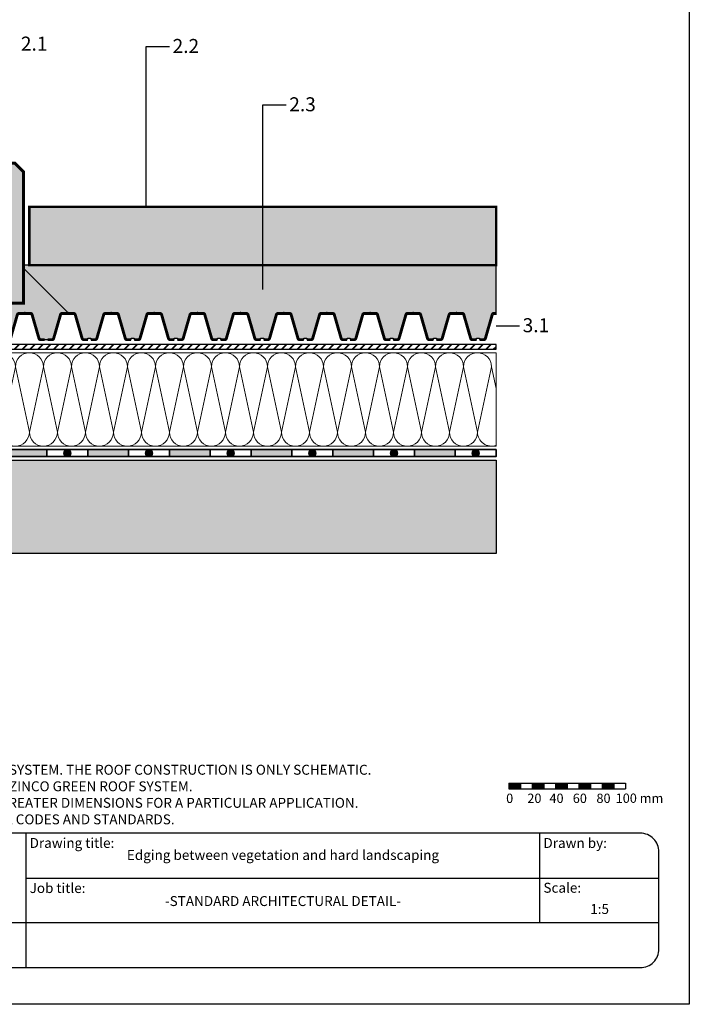
# Model space of a CAD drawing. Units: inches. Extents: x 20 to 119, y 20 to 163.
# Drawn here: x 62 to 119, y 20 to 104 of the extents above; entities that cross this region are included whole.
import ezdxf

# ---------------------------------------------------------------- set-up
doc = ezdxf.new("R2010")
doc.units = ezdxf.units.IN
doc.header["$MEASUREMENT"] = 0
for name, color, linetype, lineweight in [('Z_Abdichtung', 7, 'Continuous', 35), ('Z_Beschriftung', 7, 'Continuous', 30), ('Z_Dämmung', 7, 'Continuous', 20), ('Z_FD', 7, 'Continuous', 0), ('Z_SF', 250, 'Continuous', 40), ('Z_Splitt', 7, 'Continuous', 15)]:
    doc.layers.add(name, color=color, linetype=linetype, lineweight=lineweight)
for name, color, linetype in [('Z_Betonplatte', 7, 'Continuous'), ('Z_Bordstein', 7, 'Continuous'), ('Z_Plankopf', 7, 'Continuous'), ('Z_Tragschale', 253, 'Continuous')]:
    doc.layers.add(name, color=color, linetype=linetype)
doc.layers.add('Z_Layout', color=7, linetype='Continuous', plot=False)
doc.layers.add('Z_Schraffurrahmen', color=9, linetype='Continuous', plot=False)
doc.styles.get("Standard").update_dxf_attribs({"font": 'arial.ttf'})
doc.styles.add('WMF-Arial0', font='arial.ttf')

# ---------------------------------------------------------------- blocks, each defined once
blk = doc.blocks.new('Z_Maßstab')
at = {"layer": 'Z_Beschriftung'}
for points in [[(-11.9, 10.011), (-12.9, 10.011), (-12.9, 10.511), (-11.9, 10.511)], [(-9.9, 10.011), (-10.9, 10.011), (-10.9, 10.511), (-9.9, 10.511)], [(-7.9, 10.011), (-8.9, 10.011), (-8.9, 10.511), (-7.9, 10.511)], [(-5.9, 10.011), (-6.9, 10.011), (-6.9, 10.511), (-5.9, 10.511)], [(-3.9, 10.011), (-4.9, 10.011), (-4.9, 10.511), (-3.9, 10.511)]]:
    blk.add_hatch(color=256, dxfattribs=at).paths.add_polyline_path(points)
for p, q in [((-12.9, 10.511), (-12.9, 10.011)), ((-12.9, 10.511), (-2.9, 10.511)), ((-11.9, 10.511), (-11.9, 10.011)), ((-10.9, 10.511), (-10.9, 10.011)), ((-9.9, 10.511), (-9.9, 10.011)), ((-8.9, 10.511), (-8.9, 10.011)), ((-8.9, 10.511), (-8.9, 10.011)), ((-7.9, 10.511), (-7.9, 10.011)), ((-7.9, 10.511), (-7.9, 10.011)), ((-6.9, 10.511), (-6.9, 10.011)), ((-6.9, 10.511), (-6.9, 10.011)), ((-5.9, 10.511), (-5.9, 10.011)), ((-5.9, 10.511), (-5.9, 10.011)), ((-4.9, 10.511), (-4.9, 10.011)), ((-4.9, 10.511), (-4.9, 10.011)), ((-3.9, 10.511), (-3.9, 10.011)), ((-3.9, 10.511), (-3.9, 10.011)), ((-2.9, 10.511), (-2.9, 10.011)), ((-2.9, 10.511), (-2.9, 10.011)), ((-12.9, 10.011), (-2.9, 10.011))]:
    blk.add_line(p, q, dxfattribs=at)
at = {"layer": 'Z_Beschriftung', "char_height": 0.8, "attachment_point": 1}
for s, insert, width in [('{\\fArial|b1|i0|c0|p34;0}', (-13.118, 9.612), 8.2228), ('{\\fArial|b1|i0|c0|p34;20}', (-11.303, 9.613), 8.2228), ('{\\fArial|b1|i0|c0|p34;40}', (-9.408, 9.613), 8.2228), ('{\\fArial|b1|i0|c0|p34;60}', (-7.409, 9.613), 8.2228), ('{\\fArial|b1|i0|c0|p34;80}', (-5.38, 9.613), 8.2228), ('{\\fArial|b1|i0|c0|p34;100 mm}', (-3.733, 9.621), 6.24221)]:
    blk.add_mtext(s, dxfattribs=dict(at, insert=insert, width=width))
blk = doc.blocks.new('Z_Abdichtung')
at = {"layer": 'Z_Abdichtung'}
for points in [[(0, 0.6), (0, 0), (3.5, 0), (3.5, 0.6)], [(5.26, 0.6), (5.24, 0.6, 0.404088), (4.95, 0.3, 0.404088), (5.24, 0), (5.26, 0, 0.404088), (5.55, 0.3, 0.404088)]]:
    blk.add_hatch(color=256, dxfattribs=at).paths.add_polyline_path(points)
blk.add_lwpolyline([(0, 0), (3.5, 0), (7, 0), (7, 0.6), (3.5, 0.6), (0, 0.6)], close=True, dxfattribs=at)
blk.add_lwpolyline([(3.5, 0.6), (3.5, 0)], dxfattribs=at)
blk.add_circle((5.25, 0.3), 0.3, dxfattribs=at)
blk = doc.blocks.new('Z_WD_8cm')
at = {"layer": 'Z_Dämmung'}
for points in [[(2.4, 8), (0, 8)], [(2.4, 0), (0, 0)]]:
    blk.add_lwpolyline(points, dxfattribs=at)
for points in [[(1.2, 1.2), (0, 6.8, -1), (2.4, 6.8)], [(2.4, 6.8), (1.2, 1.2, 1), (3.6, 1.2)]]:
    blk.add_lwpolyline(points, format="xyb", close=True, dxfattribs=at)
blk = doc.blocks.new('Z_Betonplatte 5 cm')
at = {"layer": 'Z_Betonplatte'}
blk.add_hatch(color=252, dxfattribs=at).paths.add_polyline_path([(0, 5), (40, 5), (40, 0), (0, 0)])
at = {"layer": 'Z_Betonplatte', "const_width": 0.21}
blk.add_lwpolyline([(0, 5), (40, 5), (40, 0), (0, 0)], close=True, dxfattribs=at)
blk = doc.blocks.new('Z_Bordstein_12_5')
at = {"layer": 'Z_Bordstein'}
blk.add_hatch(color=252, dxfattribs=at).paths.add_polyline_path([(0, 11.251), (0.749, 12), (4.251, 12), (5, 11.251), (5, 0), (0, 0)])
at = {"layer": 'Z_Bordstein', "const_width": 0.25}
blk.add_lwpolyline([(0, 11.251), (0.749, 12), (4.251, 12), (5, 11.251), (5, 0), (0, 0), (0, 11.251)], close=True, dxfattribs=at)
blk = doc.blocks.new('Z_FD 25')
at = {"layer": 'Z_FD', "const_width": 0.25}
for points in [[(1.72, 2.375), (1.363, 2.375, 0.334045), (1.219, 2.267), (0.631, 0.233, -0.334045), (0.487, 0.125), (0, 0.125)], [(1.98, 2.375), (2.337, 2.375, -0.334045), (2.481, 2.267), (3.069, 0.233, 0.334045), (3.213, 0.125), (3.7, 0.125)]]:
    blk.add_lwpolyline(points, format="xyb", dxfattribs=at)
at = {"layer": 'Z_FD'}
for points in [[(0, 0.25), (0, 0)], [(3.7, 0.25), (3.7, 0.125)], [(3.7, 0.25), (3.7, 0)]]:
    blk.add_lwpolyline(points, dxfattribs=at)

msp = doc.modelspace()

# ---------------------------------------------------------------- hatches: boundary and pattern name
at = {"layer": 'Z_Bordstein'}
h = msp.add_hatch(color=253, dxfattribs=at)
edge = h.paths.add_edge_path()
edge.add_line((66.222, 79.218), (62.348, 83.092))
edge.add_line((62.348, 83.092), (62.348, 80.092))
edge.add_line((62.348, 80.092), (57.348, 80.092))
edge.add_line((57.348, 80.092), (57.348, 83.092))
edge.add_line((57.348, 83.092), (52.29, 78.034))
edge.add_line((52.29, 78.034), (52.566, 77.076))
edge.add_arc((52.71, 77.118), 0.15, 196.11342, 270)
edge.add_line((52.71, 76.968), (53.685, 76.968))
edge.add_arc((53.685, 77.118), 0.15, 270, 343.88658)
edge.add_line((53.829, 77.076), (54.416, 79.109))
edge.add_arc((54.56, 79.068), 0.15, 90, 163.88658, ccw=False)
edge.add_line((54.56, 79.218), (55.535, 79.218))
edge.add_arc((55.535, 79.068), 0.15, 16.11342, 90, ccw=False)
edge.add_line((55.679, 79.109), (56.266, 77.076))
edge.add_arc((56.41, 77.118), 0.15, 196.11342, 270)
edge.add_line((56.41, 76.968), (57.385, 76.968))
edge.add_arc((57.385, 77.118), 0.15, 270, 343.88658)
edge.add_line((57.529, 77.076), (58.116, 79.109))
edge.add_arc((58.26, 79.068), 0.15, 90, 163.88658, ccw=False)
edge.add_line((58.26, 79.218), (59.235, 79.218))
edge.add_arc((59.235, 79.068), 0.15, 16.11342, 90, ccw=False)
edge.add_line((59.379, 79.109), (59.966, 77.076))
edge.add_arc((60.11, 77.118), 0.15, 196.11342, 270)
edge.add_line((60.11, 76.968), (61.085, 76.968))
edge.add_arc((61.085, 77.118), 0.15, 270, 343.88658)
edge.add_line((61.229, 77.076), (61.816, 79.109))
edge.add_arc((61.96, 79.068), 0.15, 90, 163.88658, ccw=False)
edge.add_line((61.96, 79.218), (62.935, 79.218))
edge.add_arc((62.935, 79.068), 0.15, 16.11342, 90, ccw=False)
edge.add_line((63.079, 79.109), (63.666, 77.076))
edge.add_arc((63.81, 77.118), 0.15, 196.11342, 270)
edge.add_line((63.81, 76.968), (64.785, 76.968))
edge.add_arc((64.785, 77.118), 0.15, 270, 343.88658)
edge.add_line((64.929, 77.076), (65.516, 79.109))
edge.add_arc((65.66, 79.068), 0.15, 90, 163.88658, ccw=False)
edge.add_line((65.66, 79.218), (66.222, 79.218))
at = {"layer": 'Z_SF'}
h = msp.add_hatch(dxfattribs=at)
h.set_pattern_fill('ANSI31', color=256, scale=0.15, style=0)
h.set_pattern_definition([(45, (-67.15244, -63.35727), (-0.3367596, 0.3367596), [])])
h.paths.add_polyline_path([(32.848, 76.143), (102.848, 76.143), (102.848, 76.543), (32.848, 76.543)])
at = {"layer": 'Z_Splitt'}
h = msp.add_hatch(dxfattribs=at)
h.set_pattern_fill('Z_SPLITT', color=256, style=0, pattern_type=2)
h.set_pattern_definition([(26.565, (-66.9024, -55.1073), (7e-09, 2.416666), [0.18634, -5.21749]), (26.565, (-66.9024, -52.6906), (7e-09, 2.416666), [0.18634, -5.21749]), (26.565, (-64.4858, -55.1073), (7e-09, 2.416666), [0.18634, -5.21749]), (26.565, (-64.4858, -52.6906), (7e-09, 2.416666), [0.18634, -5.21749]), (90, (-66.7358, -55.1073), (-2.416667, 1e-16), [0.083333, -2.333333]), (45, (-66.9024, -55.274), (0, 2.416666), [0.235702, -3.18198]), (45, (-66.9024, -52.8573), (0, 2.416666), [0.235702, -3.18198]), (0, (-67.069, -55.274), (0, 2.416667), [0.166667, -2.25]), (45, (-67.0691, -55.274), (0, 2.416666), [0.235702, -3.18198]), (45, (-67.0691, -52.8573), (0, 2.416666), [0.235702, -3.18198]), (90, (-66.819, -55.6906), (-2.416667, 1e-16), [0.25, -2.166667]), (315, (-66.8191, -55.6906), (2.416666, 0), [0.235702, -3.18198]), (0, (-66.6524, -55.8573), (0, 2.416667), [0, -2.416667]), (63.435, (-66.6524, -55.8573), (4e-07, 4.833333), [0.18634, -5.21749]), (63.435, (-66.6524, -53.4406), (4e-07, 4.833333), [0.18634, -5.21749]), (288.435, (-66.6524, -55.4406), (2.416666, 7e-09), [0.26352, -7.37865]), (288.435, (-66.6524, -53.024), (2.416666, 7e-09), [0.26352, -7.37865]), (288.435, (-66.6524, -50.6073), (2.416666, 7e-09), [0.26352, -7.37865]), (0, (-66.819, -55.4406), (0, 2.416667), [0.166667, -2.25]), (63.435, (-66.4024, -55.274), (4e-07, 4.833333), [0.18634, -5.21749]), (63.435, (-66.4024, -52.8573), (4e-07, 4.833333), [0.18634, -5.21749]), (18.435, (-66.319, -55.1073), (-7e-09, 2.416666), [0.26352, -7.37865]), (18.435, (-66.319, -52.6906), (-7e-09, 2.416666), [0.26352, -7.37865]), (18.435, (-63.9024, -55.1073), (-7e-09, 2.416666), [0.26352, -7.37865]), (18.435, (-63.9024, -52.6906), (-7e-09, 2.416666), [0.26352, -7.37865]), (18.435, (-61.4858, -55.1073), (-7e-09, 2.416666), [0.26352, -7.37865]), (18.435, (-61.4858, -52.6906), (-7e-09, 2.416666), [0.26352, -7.37865]), (90, (-66.069, -55.1073), (-2.416667, 1e-16), [0.083333, -2.333333]), (45, (-66.2358, -55.274), (0, 2.416666), [0.235702, -3.18198]), (45, (-66.2358, -52.8573), (0, 2.416666), [0.235702, -3.18198]), (63.435, (-66.319, -55.4406), (4e-07, 4.833333), [0.18634, -5.21749]), (63.435, (-66.319, -53.024), (4e-07, 4.833333), [0.18634, -5.21749]), (296.565, (-66.4024, -55.274), (2.416666, -7e-09), [0.18634, -5.21749]), (296.565, (-66.4024, -52.8573), (2.416666, -7e-09), [0.18634, -5.21749]), (71.565, (-65.9024, -55.6073), (3e-07, 7.25), [0.26352, -7.37865]), (71.565, (-65.9024, -53.1906), (3e-07, 7.25), [0.26352, -7.37865]), (71.565, (-65.9024, -50.774), (3e-07, 7.25), [0.26352, -7.37865]), (296.565, (-65.9024, -55.6073), (2.416666, -7e-09), [0.18634, -5.21749]), (296.565, (-65.9024, -53.1906), (2.416666, -7e-09), [0.18634, -5.21749]), (333.435, (-65.819, -55.774), (4.833333, -4e-07), [0.18634, -5.21749]), (333.435, (-65.819, -53.3573), (4.833333, -4e-07), [0.18634, -5.21749]), (333.435, (-63.4024, -55.774), (4.833333, -4e-07), [0.18634, -5.21749]), (333.435, (-63.4024, -53.3573), (4.833333, -4e-07), [0.18634, -5.21749]), (0, (-65.6524, -55.8573), (0, 2.416667), [0.166667, -2.25]), (288.435, (-65.569, -55.6073), (2.416666, 7e-09), [0.26352, -7.37865]), (288.435, (-65.569, -53.1906), (2.416666, 7e-09), [0.26352, -7.37865]), (288.435, (-65.569, -50.774), (2.416666, 7e-09), [0.26352, -7.37865]), (90, (-65.569, -55.6073), (-2.416667, 1e-16), [0.25, -2.166667]), (0, (-65.819, -55.3573), (0, 2.416667), [0.25, -2.166667]), (75.9638, (-65.1524, -55.274), (-8e-08, 9.666666), [0.34359, -9.62058]), (75.9638, (-65.1524, -52.8573), (-8e-08, 9.666666), [0.34359, -9.62058]), (75.9638, (-65.1524, -50.4406), (-8e-08, 9.666666), [0.34359, -9.62058]), (75.9638, (-65.1524, -48.024), (-8e-08, 9.666666), [0.34359, -9.62058]), (0, (-65.069, -54.9406), (0, 2.416667), [0.166667, -2.25]), (291.8014, (-64.9024, -54.9406), (4.83333, -2e-07), [0.44876, -12.56538]), (291.8014, (-64.9024, -52.524), (4.83333, -2e-07), [0.44876, -12.56538]), (291.8014, (-64.9024, -50.1073), (4.83333, -2e-07), [0.44876, -12.56538]), (291.8014, (-64.9024, -47.6906), (4.83333, -2e-07), [0.44876, -12.56538]), (291.8014, (-64.9024, -45.274), (4.83333, -2e-07), [0.44876, -12.56538]), (291.8014, (-64.9024, -42.8573), (4.83333, -2e-07), [0.44876, -12.56538]), (291.8014, (-62.4858, -54.9406), (4.83333, -2e-07), [0.44876, -12.56538]), (291.8014, (-62.4858, -52.524), (4.83333, -2e-07), [0.44876, -12.56538]), (291.8014, (-62.4858, -50.1073), (4.83333, -2e-07), [0.44876, -12.56538]), (291.8014, (-62.4858, -47.6906), (4.83333, -2e-07), [0.44876, -12.56538]), (291.8014, (-62.4858, -45.274), (4.83333, -2e-07), [0.44876, -12.56538]), (291.8014, (-62.4858, -42.8573), (4.83333, -2e-07), [0.44876, -12.56538]), (0, (-64.9858, -55.3573), (0, 2.416667), [0.25, -2.166667]), (333.435, (-65.1524, -55.274), (4.833333, -4e-07), [0.18634, -5.21749]), (333.435, (-65.1524, -52.8573), (4.833333, -4e-07), [0.18634, -5.21749]), (333.435, (-62.7358, -55.274), (4.833333, -4e-07), [0.18634, -5.21749]), (333.435, (-62.7358, -52.8573), (4.833333, -4e-07), [0.18634, -5.21749]), (0, (-65.319, -56.774), (0, 2.416667), [0.166667, -2.25]), (78.6901, (-65.4024, -57.1906), (-5e-07, 12.083333), [0.42492, -11.89771]), (78.6901, (-65.4024, -54.774), (-5e-07, 12.083333), [0.42492, -11.89771]), (78.6901, (-65.4024, -52.3573), (-5e-07, 12.083333), [0.42492, -11.89771]), (78.6901, (-65.4024, -49.9406), (-5e-07, 12.083333), [0.42492, -11.89771]), (78.6901, (-65.4024, -47.524), (-5e-07, 12.083333), [0.42492, -11.89771]), (78.6901, (-65.4024, -45.1073), (-5e-07, 12.083333), [0.42492, -11.89771]), (345.9638, (-65.4024, -57.1906), (9.666666, 8e-08), [0.34359, -9.62058]), (345.9638, (-62.9858, -57.1906), (9.666666, 8e-08), [0.34359, -9.62058]), (345.9638, (-60.569, -57.1906), (9.666666, 8e-08), [0.34359, -9.62058]), (345.9638, (-58.1524, -57.1906), (9.666666, 8e-08), [0.34359, -9.62058]), (71.565, (-65.069, -57.274), (3e-07, 7.25), [0.26352, -7.37865]), (71.565, (-65.069, -54.8573), (3e-07, 7.25), [0.26352, -7.37865]), (71.565, (-65.069, -52.4406), (3e-07, 7.25), [0.26352, -7.37865]), (90, (-64.9858, -57.024), (-2.416667, 1e-16), [0.083333, -2.333333]), (315, (-65.1524, -56.774), (2.416666, 0), [0.235702, -3.18198]), (90, (-66.819, -56.6073), (-2.416667, 1e-16), [0.166667, -2.25]), (315, (-66.8191, -56.6073), (2.416666, 0), [0.235702, -3.18198]), (75.9638, (-66.6524, -56.774), (-8e-08, 9.666666), [0.34359, -9.62058]), (75.9638, (-66.6524, -54.3573), (-8e-08, 9.666666), [0.34359, -9.62058]), (75.9638, (-66.6524, -51.9406), (-8e-08, 9.666666), [0.34359, -9.62058]), (75.9638, (-66.6524, -49.524), (-8e-08, 9.666666), [0.34359, -9.62058]), (315, (-66.6524, -56.3573), (2.416666, 0), [0.11785, -3.299832]), (26.565, (-66.819, -56.4406), (7e-09, 2.416666), [0.18634, -5.21749]), (26.565, (-66.819, -54.024), (7e-09, 2.416666), [0.18634, -5.21749]), (26.565, (-64.4024, -56.4406), (7e-09, 2.416666), [0.18634, -5.21749]), (26.565, (-64.4024, -54.024), (7e-09, 2.416666), [0.18634, -5.21749]), (63.435, (-66.9858, -56.024), (4e-07, 4.833333), [0.18634, -5.21749]), (63.435, (-66.9858, -53.6073), (4e-07, 4.833333), [0.18634, -5.21749]), (75.9638, (-67.069, -56.3573), (-8e-08, 9.666666), [0.34359, -9.62058]), (75.9638, (-67.069, -53.9406), (-8e-08, 9.666666), [0.34359, -9.62058]), (75.9638, (-67.069, -51.524), (-8e-08, 9.666666), [0.34359, -9.62058]), (75.9638, (-67.069, -49.1073), (-8e-08, 9.666666), [0.34359, -9.62058]), (296.565, (-67.069, -56.3573), (2.416666, -7e-09), [0.18634, -5.21749]), (296.565, (-67.069, -53.9406), (2.416666, -7e-09), [0.18634, -5.21749]), (63.435, (-66.9858, -56.524), (4e-07, 4.833333), [0.18634, -5.21749]), (63.435, (-66.9858, -54.1073), (4e-07, 4.833333), [0.18634, -5.21749]), (75.9638, (-66.9024, -56.3573), (-8e-08, 9.666666), [0.34359, -9.62058]), (75.9638, (-66.9024, -53.9406), (-8e-08, 9.666666), [0.34359, -9.62058]), (75.9638, (-66.9024, -51.524), (-8e-08, 9.666666), [0.34359, -9.62058]), (75.9638, (-66.9024, -49.1073), (-8e-08, 9.666666), [0.34359, -9.62058]), (296.565, (-66.9024, -55.8573), (2.416666, -7e-09), [0.18634, -5.21749]), (296.565, (-66.9024, -53.4406), (2.416666, -7e-09), [0.18634, -5.21749]), (303.69, (-65.9858, -56.024), (4.83333, -2e-07), [0.30046, -8.41295]), (303.69, (-65.9858, -53.6073), (4.83333, -2e-07), [0.30046, -8.41295]), (303.69, (-65.9858, -51.1906), (4.83333, -2e-07), [0.30046, -8.41295]), (303.69, (-65.9858, -48.774), (4.83333, -2e-07), [0.30046, -8.41295]), (303.69, (-63.569, -56.024), (4.83333, -2e-07), [0.30046, -8.41295]), (303.69, (-63.569, -53.6073), (4.83333, -2e-07), [0.30046, -8.41295]), (303.69, (-63.569, -51.1906), (4.83333, -2e-07), [0.30046, -8.41295]), (303.69, (-63.569, -48.774), (4.83333, -2e-07), [0.30046, -8.41295]), (33.69, (-65.819, -56.274), (2e-07, 4.83333), [0.30046, -8.41295]), (33.69, (-65.819, -53.8573), (2e-07, 4.83333), [0.30046, -8.41295]), (33.69, (-65.819, -51.4406), (2e-07, 4.83333), [0.30046, -8.41295]), (33.69, (-63.4024, -56.274), (2e-07, 4.83333), [0.30046, -8.41295]), (33.69, (-63.4024, -53.8573), (2e-07, 4.83333), [0.30046, -8.41295]), (33.69, (-63.4024, -51.4406), (2e-07, 4.83333), [0.30046, -8.41295]), (33.69, (-60.9858, -56.274), (2e-07, 4.83333), [0.30046, -8.41295]), (33.69, (-60.9858, -53.8573), (2e-07, 4.83333), [0.30046, -8.41295]), (33.69, (-60.9858, -51.4406), (2e-07, 4.83333), [0.30046, -8.41295]), (333.435, (-65.7358, -56.024), (4.833333, -4e-07), [0.18634, -5.21749]), (333.435, (-65.7358, -53.6073), (4.833333, -4e-07), [0.18634, -5.21749]), (333.435, (-63.319, -56.024), (4.833333, -4e-07), [0.18634, -5.21749]), (333.435, (-63.319, -53.6073), (4.833333, -4e-07), [0.18634, -5.21749]), (0, (-65.9858, -56.024), (0, 2.416667), [0.25, -2.166667]), (45, (-65.2358, -56.024), (0, 2.416666), [0.353553, -3.06413]), (45, (-65.2358, -53.6073), (0, 2.416666), [0.353553, -3.06413]), (333.435, (-65.2358, -56.024), (4.833333, -4e-07), [0.18634, -5.21749]), (333.435, (-65.2358, -53.6073), (4.833333, -4e-07), [0.18634, -5.21749]), (333.435, (-62.819, -56.024), (4.833333, -4e-07), [0.18634, -5.21749]), (333.435, (-62.819, -53.6073), (4.833333, -4e-07), [0.18634, -5.21749]), (315, (-65.0691, -56.1073), (2.416666, 0), [0.235702, -3.18198]), (45, (-64.9024, -56.274), (0, 2.416666), [0.235702, -3.18198]), (45, (-64.9024, -53.8573), (0, 2.416666), [0.235702, -3.18198]), (288.435, (-64.819, -55.8573), (2.416666, 7e-09), [0.26352, -7.37865]), (288.435, (-64.819, -53.4406), (2.416666, 7e-09), [0.26352, -7.37865]), (288.435, (-64.819, -51.024), (2.416666, 7e-09), [0.26352, -7.37865]), (333.435, (-64.9858, -55.774), (4.833333, -4e-07), [0.18634, -5.21749]), (333.435, (-64.9858, -53.3573), (4.833333, -4e-07), [0.18634, -5.21749]), (333.435, (-62.569, -55.774), (4.833333, -4e-07), [0.18634, -5.21749]), (333.435, (-62.569, -53.3573), (4.833333, -4e-07), [0.18634, -5.21749]), (45, (-65.7358, -55.1073), (0, 2.416666), [0.235702, -3.18198]), (45, (-65.7358, -52.6906), (0, 2.416666), [0.235702, -3.18198]), (0, (-65.7358, -55.1073), (0, 2.416667), [0.166667, -2.25]), (90, (-65.569, -55.1073), (-2.416667, 1e-16), [0.083333, -2.333333]), (90, (-65.569, -55.024), (-2.416667, 1e-16), [0.083333, -2.333333]), (90, (-66.4858, -56.1073), (-2.416667, 1e-16), [0.083333, -2.333333]), (333.435, (-66.4858, -56.1073), (4.833333, -4e-07), [0.18634, -5.21749]), (333.435, (-66.4858, -53.6906), (4.833333, -4e-07), [0.18634, -5.21749]), (333.435, (-64.069, -56.1073), (4.833333, -4e-07), [0.18634, -5.21749]), (333.435, (-64.069, -53.6906), (4.833333, -4e-07), [0.18634, -5.21749]), (90, (-66.319, -56.1906), (-2.416667, 1e-16), [0.166667, -2.25]), (333.435, (-66.4858, -55.9406), (4.833333, -4e-07), [0.18634, -5.21749]), (333.435, (-66.4858, -53.524), (4.833333, -4e-07), [0.18634, -5.21749]), (333.435, (-64.069, -55.9406), (4.833333, -4e-07), [0.18634, -5.21749]), (333.435, (-64.069, -53.524), (4.833333, -4e-07), [0.18634, -5.21749]), (90, (-66.4858, -56.024), (-2.416667, 1e-16), [0.083333, -2.333333]), (63.435, (-66.319, -55.6906), (4e-07, 4.833333), [0.18634, -5.21749]), (63.435, (-66.319, -53.274), (4e-07, 4.833333), [0.18634, -5.21749]), (315, (-66.3191, -55.6906), (2.416666, 0), [0.11785, -3.299832]), (90, (-66.2358, -55.774), (-2.416667, 1e-16), [0.25, -2.166667]), (90, (-66.2358, -55.6906), (-2.416667, 1e-16), [0.166667, -2.25]), (90, (-66.2358, -55.6906), (-2.416667, 1e-16), [0.166667, -2.25]), (45, (-65.7358, -56.524), (0, 2.416666), [0.11785, -3.299832]), (45, (-65.7358, -54.1073), (0, 2.416666), [0.11785, -3.299832]), (90, (-65.7358, -56.6906), (-2.416667, 1e-16), [0.166667, -2.25]), (0, (-65.7358, -56.6906), (0, 2.416667), [0.166667, -2.25]), (90, (-65.569, -56.6906), (-2.416667, 1e-16), [0.166667, -2.25]), (315, (-65.6524, -56.4406), (2.416666, 0), [0.11785, -3.299832]), (56.31, (-66.4024, -56.6906), (6e-07, 7.25), [0.30046, -8.41295]), (56.31, (-66.4024, -54.274), (6e-07, 7.25), [0.30046, -8.41295]), (56.31, (-66.4024, -51.8573), (6e-07, 7.25), [0.30046, -8.41295]), (56.31, (-66.4024, -49.4406), (6e-07, 7.25), [0.30046, -8.41295]), (56.31, (-63.9858, -56.6906), (6e-07, 7.25), [0.30046, -8.41295]), (56.31, (-63.9858, -54.274), (6e-07, 7.25), [0.30046, -8.41295]), (56.31, (-63.9858, -51.8573), (6e-07, 7.25), [0.30046, -8.41295]), (56.31, (-63.9858, -49.4406), (6e-07, 7.25), [0.30046, -8.41295]), (281.3099, (-66.4024, -56.6906), (2.416667, 4e-07), [0.42492, -11.89771]), (281.3099, (-66.4024, -54.274), (2.416667, 4e-07), [0.42492, -11.89771]), (281.3099, (-66.4024, -51.8573), (2.416667, 4e-07), [0.42492, -11.89771]), (281.3099, (-66.4024, -49.4406), (2.416667, 4e-07), [0.42492, -11.89771]), (281.3099, (-66.4024, -47.024), (2.416667, 4e-07), [0.42492, -11.89771]), (281.3099, (-66.4024, -44.6073), (2.416667, 4e-07), [0.42492, -11.89771]), (0, (-66.319, -57.1073), (0, 2.416667), [0.25, -2.166667]), (71.565, (-66.069, -57.1073), (3e-07, 7.25), [0.26352, -7.37865]), (71.565, (-66.069, -54.6906), (3e-07, 7.25), [0.26352, -7.37865]), (71.565, (-66.069, -52.274), (3e-07, 7.25), [0.26352, -7.37865]), (284.0362, (-66.069, -56.524), (2.416667, -3e-07), [0.34359, -9.62058]), (284.0362, (-66.069, -54.1073), (2.416667, -3e-07), [0.34359, -9.62058]), (284.0362, (-66.069, -51.6906), (2.416667, -3e-07), [0.34359, -9.62058]), (284.0362, (-66.069, -49.274), (2.416667, -3e-07), [0.34359, -9.62058]), (333.435, (-66.2358, -56.4406), (4.833333, -4e-07), [0.18634, -5.21749]), (333.435, (-66.2358, -54.024), (4.833333, -4e-07), [0.18634, -5.21749]), (333.435, (-63.819, -56.4406), (4.833333, -4e-07), [0.18634, -5.21749]), (333.435, (-63.819, -54.024), (4.833333, -4e-07), [0.18634, -5.21749]), (45, (-65.3191, -55.6073), (0, 2.416666), [0.11785, -3.299832]), (45, (-65.3191, -53.1906), (0, 2.416666), [0.11785, -3.299832]), (0, (-65.2358, -55.524), (0, 2.416667), [0.083333, -2.333333]), (315, (-65.1524, -55.524), (2.416666, 0), [0.11785, -3.299832]), (0, (-65.2358, -55.6073), (0, 2.416667), [0.166667, -2.25]), (0, (-65.319, -55.6073), (0, 2.416667), [0.083333, -2.333333]), (63.435, (-67.069, -57.024), (4e-07, 4.833333), [0.18634, -5.21749]), (63.435, (-67.069, -54.6073), (4e-07, 4.833333), [0.18634, -5.21749]), (90, (-67.069, -57.274), (-2.416667, 1e-16), [0.25, -2.166667]), (0, (-67.069, -57.274), (0, 2.416667), [0.25, -2.166667]), (18.435, (-66.819, -57.274), (-7e-09, 2.416666), [0.26352, -7.37865]), (18.435, (-66.819, -54.8573), (-7e-09, 2.416666), [0.26352, -7.37865]), (18.435, (-64.4024, -57.274), (-7e-09, 2.416666), [0.26352, -7.37865]), (18.435, (-64.4024, -54.8573), (-7e-09, 2.416666), [0.26352, -7.37865]), (18.435, (-61.9858, -57.274), (-7e-09, 2.416666), [0.26352, -7.37865]), (18.435, (-61.9858, -54.8573), (-7e-09, 2.416666), [0.26352, -7.37865]), (315, (-66.8191, -56.9406), (2.416666, 0), [0.353553, -3.06413]), (315, (-66.8191, -54.524), (2.416666, 0), [0.353553, -3.06413]), (333.435, (-66.9858, -56.8573), (4.833333, -4e-07), [0.18634, -5.21749]), (333.435, (-66.9858, -54.4406), (4.833333, -4e-07), [0.18634, -5.21749]), (333.435, (-64.569, -56.8573), (4.833333, -4e-07), [0.18634, -5.21749]), (333.435, (-64.569, -54.4406), (4.833333, -4e-07), [0.18634, -5.21749]), (0, (-65.069, -56.4406), (0, 2.416667), [0.083333, -2.333333]), (315, (-64.9858, -56.4406), (2.416666, 0), [0.11785, -3.299832]), (90, (-64.9024, -56.6906), (-2.416667, 1e-16), [0.166667, -2.25]), (345.9638, (-65.2358, -56.6073), (9.666666, 8e-08), [0.34359, -9.62058]), (345.9638, (-62.819, -56.6073), (9.666666, 8e-08), [0.34359, -9.62058]), (345.9638, (-60.4024, -56.6073), (9.666666, 8e-08), [0.34359, -9.62058]), (345.9638, (-57.9858, -56.6073), (9.666666, 8e-08), [0.34359, -9.62058]), (45, (-65.2358, -56.6073), (0, 2.416666), [0.235702, -3.18198]), (45, (-65.2358, -54.1906), (0, 2.416666), [0.235702, -3.18198]), (33.69, (-65.9858, -57.1906), (2e-07, 4.83333), [0.30046, -8.41295]), (33.69, (-65.9858, -54.774), (2e-07, 4.83333), [0.30046, -8.41295]), (33.69, (-63.569, -57.1906), (2e-07, 4.83333), [0.30046, -8.41295]), (33.69, (-63.569, -54.774), (2e-07, 4.83333), [0.30046, -8.41295]), (33.69, (-61.1524, -57.1906), (2e-07, 4.83333), [0.30046, -8.41295]), (33.69, (-61.1524, -54.774), (2e-07, 4.83333), [0.30046, -8.41295]), (341.565, (-65.9858, -57.1906), (7.25, -3e-07), [0.26352, -7.37865]), (341.565, (-65.9858, -54.774), (7.25, -3e-07), [0.26352, -7.37865]), (341.565, (-63.569, -57.1906), (7.25, -3e-07), [0.26352, -7.37865]), (341.565, (-63.569, -54.774), (7.25, -3e-07), [0.26352, -7.37865]), (341.565, (-61.1524, -57.1906), (7.25, -3e-07), [0.26352, -7.37865]), (341.565, (-61.1524, -54.774), (7.25, -3e-07), [0.26352, -7.37865]), (45, (-65.7358, -57.274), (0, 2.416666), [0.235702, -3.18198]), (333.435, (-65.7358, -57.024), (4.833333, -4e-07), [0.18634, -5.21749]), (333.435, (-65.7358, -54.6073), (4.833333, -4e-07), [0.18634, -5.21749]), (333.435, (-63.319, -57.024), (4.833333, -4e-07), [0.18634, -5.21749]), (333.435, (-63.319, -54.6073), (4.833333, -4e-07), [0.18634, -5.21749])])
edge = h.paths.add_edge_path()
edge.add_line((102.848, 79.218), (102.848, 83.343))
edge.add_line((102.848, 83.343), (66.148, 83.343))
edge.add_line((66.148, 83.343), (62.348, 83.343))
edge.add_line((62.348, 83.343), (62.348, 83.092))
edge.add_line((62.348, 83.092), (66.148, 79.292))
edge.add_line((66.148, 79.292), (66.148, 79.218))
edge.add_line((66.148, 79.218), (66.635, 79.218))
edge.add_arc((66.635, 79.068), 0.15, 16.11342, 90, ccw=False)
edge.add_line((66.779, 79.109), (67.366, 77.076))
edge.add_arc((67.51, 77.118), 0.15, 196.11342, 270)
edge.add_line((67.51, 76.968), (67.868, 76.968))
edge.add_line((67.868, 76.968), (67.868, 77.093))
edge.add_line((67.868, 77.093), (68.128, 77.093))
edge.add_line((68.128, 77.093), (68.128, 76.968))
edge.add_line((68.128, 76.968), (68.485, 76.968))
edge.add_arc((68.485, 77.118), 0.15, 270, 343.88658)
edge.add_line((68.629, 77.076), (69.216, 79.109))
edge.add_arc((69.36, 79.068), 0.15, 90, 163.88658, ccw=False)
edge.add_line((69.36, 79.218), (70.335, 79.218))
edge.add_arc((70.335, 79.068), 0.15, 16.11342, 90, ccw=False)
edge.add_line((70.479, 79.109), (71.066, 77.076))
edge.add_arc((71.21, 77.118), 0.15, 196.11342, 270)
edge.add_line((71.21, 76.968), (71.568, 76.968))
edge.add_line((71.568, 76.968), (71.568, 77.093))
edge.add_line((71.568, 77.093), (71.828, 77.093))
edge.add_line((71.828, 77.093), (71.828, 76.968))
edge.add_line((71.828, 76.968), (72.185, 76.968))
edge.add_arc((72.185, 77.118), 0.15, 270, 343.88658)
edge.add_line((72.329, 77.076), (72.916, 79.109))
edge.add_arc((73.06, 79.068), 0.15, 90, 163.88658, ccw=False)
edge.add_line((73.06, 79.218), (74.035, 79.218))
edge.add_arc((74.035, 79.068), 0.15, 16.11342, 90, ccw=False)
edge.add_line((74.179, 79.109), (74.766, 77.076))
edge.add_arc((74.91, 77.118), 0.15, 196.11342, 270)
edge.add_line((74.91, 76.968), (75.268, 76.968))
edge.add_line((75.268, 76.968), (75.268, 77.093))
edge.add_line((75.268, 77.093), (75.528, 77.093))
edge.add_line((75.528, 77.093), (75.528, 76.968))
edge.add_line((75.528, 76.968), (75.885, 76.968))
edge.add_arc((75.885, 77.118), 0.15, 270, 343.88658)
edge.add_line((76.029, 77.076), (76.616, 79.109))
edge.add_arc((76.76, 79.068), 0.15, 90, 163.88658, ccw=False)
edge.add_line((76.76, 79.218), (77.735, 79.218))
edge.add_arc((77.735, 79.068), 0.15, 16.11342, 90, ccw=False)
edge.add_line((77.879, 79.109), (78.466, 77.076))
edge.add_arc((78.61, 77.118), 0.15, 196.11342, 270)
edge.add_line((78.61, 76.968), (78.968, 76.968))
edge.add_line((78.968, 76.968), (78.968, 77.093))
edge.add_line((78.968, 77.093), (79.228, 77.093))
edge.add_line((79.228, 77.093), (79.228, 76.968))
edge.add_line((79.228, 76.968), (79.585, 76.968))
edge.add_arc((79.585, 77.118), 0.15, 270, 343.88658)
edge.add_line((79.729, 77.076), (80.316, 79.109))
edge.add_arc((80.46, 79.068), 0.15, 90, 163.88658, ccw=False)
edge.add_line((80.46, 79.218), (81.435, 79.218))
edge.add_arc((81.435, 79.068), 0.15, 16.11342, 90, ccw=False)
edge.add_line((81.579, 79.109), (82.166, 77.076))
edge.add_arc((82.31, 77.118), 0.15, 196.11342, 270)
edge.add_line((82.31, 76.968), (82.668, 76.968))
edge.add_line((82.668, 76.968), (82.668, 77.093))
edge.add_line((82.668, 77.093), (82.928, 77.093))
edge.add_line((82.928, 77.093), (82.928, 76.968))
edge.add_line((82.928, 76.968), (83.285, 76.968))
edge.add_arc((83.285, 77.118), 0.15, 270, 343.88658)
edge.add_line((83.429, 77.076), (84.016, 79.109))
edge.add_arc((84.16, 79.068), 0.15, 90, 163.88658, ccw=False)
edge.add_line((84.16, 79.218), (85.135, 79.218))
edge.add_arc((85.135, 79.068), 0.15, 16.11342, 90, ccw=False)
edge.add_line((85.279, 79.109), (85.866, 77.076))
edge.add_arc((86.01, 77.118), 0.15, 196.11342, 270)
edge.add_line((86.01, 76.968), (86.368, 76.968))
edge.add_line((86.368, 76.968), (86.368, 77.093))
edge.add_line((86.368, 77.093), (86.628, 77.093))
edge.add_line((86.628, 77.093), (86.628, 76.968))
edge.add_line((86.628, 76.968), (86.985, 76.968))
edge.add_arc((86.985, 77.118), 0.15, 270, 343.88658)
edge.add_line((87.129, 77.076), (87.716, 79.109))
edge.add_arc((87.86, 79.068), 0.15, 90, 163.88658, ccw=False)
edge.add_line((87.86, 79.218), (88.835, 79.218))
edge.add_arc((88.835, 79.068), 0.15, 16.11342, 90, ccw=False)
edge.add_line((88.979, 79.109), (89.566, 77.076))
edge.add_arc((89.71, 77.118), 0.15, 196.11342, 270)
edge.add_line((89.71, 76.968), (90.068, 76.968))
edge.add_line((90.068, 76.968), (90.068, 77.093))
edge.add_line((90.068, 77.093), (90.328, 77.093))
edge.add_line((90.328, 77.093), (90.328, 76.968))
edge.add_line((90.328, 76.968), (90.685, 76.968))
edge.add_arc((90.685, 77.118), 0.15, 270, 343.88658)
edge.add_line((90.829, 77.076), (91.416, 79.109))
edge.add_arc((91.56, 79.068), 0.15, 90, 163.88658, ccw=False)
edge.add_line((91.56, 79.218), (92.535, 79.218))
edge.add_arc((92.535, 79.068), 0.15, 16.11342, 90, ccw=False)
edge.add_line((92.679, 79.109), (93.266, 77.076))
edge.add_arc((93.41, 77.118), 0.15, 196.11342, 270)
edge.add_line((93.41, 76.968), (93.768, 76.968))
edge.add_line((93.768, 76.968), (93.768, 77.093))
edge.add_line((93.768, 77.093), (94.028, 77.093))
edge.add_line((94.028, 77.093), (94.028, 76.968))
edge.add_line((94.028, 76.968), (94.385, 76.968))
edge.add_arc((94.385, 77.118), 0.15, 270, 343.88658)
edge.add_line((94.529, 77.076), (95.116, 79.109))
edge.add_arc((95.26, 79.068), 0.15, 90, 163.88658, ccw=False)
edge.add_line((95.26, 79.218), (96.235, 79.218))
edge.add_arc((96.235, 79.068), 0.15, 16.11342, 90, ccw=False)
edge.add_line((96.379, 79.109), (96.966, 77.076))
edge.add_arc((97.11, 77.118), 0.15, 196.11342, 270)
edge.add_line((97.11, 76.968), (97.468, 76.968))
edge.add_line((97.468, 76.968), (97.468, 77.093))
edge.add_line((97.468, 77.093), (97.728, 77.093))
edge.add_line((97.728, 77.093), (97.728, 76.968))
edge.add_line((97.728, 76.968), (98.085, 76.968))
edge.add_arc((98.085, 77.118), 0.15, 270, 343.88658)
edge.add_line((98.229, 77.076), (98.816, 79.109))
edge.add_arc((98.96, 79.068), 0.15, 90, 163.88658, ccw=False)
edge.add_line((98.96, 79.218), (99.935, 79.218))
edge.add_arc((99.935, 79.068), 0.15, 16.11342, 90, ccw=False)
edge.add_line((100.079, 79.109), (100.666, 77.076))
edge.add_arc((100.81, 77.118), 0.15, 196.11342, 270)
edge.add_line((100.81, 76.968), (101.168, 76.968))
edge.add_line((101.168, 76.968), (101.168, 77.093))
edge.add_line((101.168, 77.093), (101.428, 77.093))
edge.add_line((101.428, 77.093), (101.428, 76.968))
edge.add_line((101.428, 76.968), (101.785, 76.968))
edge.add_arc((101.785, 77.118), 0.15, 270, 343.88658)
edge.add_line((101.929, 77.076), (102.516, 79.109))
edge.add_arc((102.66, 79.068), 0.15, 90, 163.88658, ccw=False)
edge.add_line((102.66, 79.218), (102.848, 79.218))
at = {"layer": 'Z_Tragschale'}
msp.add_hatch(color=256, dxfattribs=at).paths.add_polyline_path([(32.848, 66.643), (102.848, 66.643), (102.848, 58.643), (32.848, 58.643)])

# ---------------------------------------------------------------- linework, layer by layer
at = {"layer": 'Z_Beschriftung'}
for points in [[(72.848, 88.343), (72.848, 102.092), (74.848, 102.092)], [(82.848, 81.28), (82.848, 97.092), (84.848, 97.092)], [(62.848, 88.343), (82.848, 88.343)], [(102.848, 78.155), (104.848, 78.155)]]:
    msp.add_lwpolyline(points, dxfattribs=at)
at = {"layer": 'Z_Dämmung'}
msp.add_lwpolyline([(32.848, 75.843), (102.848, 75.843), (102.848, 67.843), (32.848, 67.843)], close=True, dxfattribs=at)
msp.add_lwpolyline([(101.248, 69.043), (100.048, 74.643, -1), (102.448, 74.643)], format="xyb", close=True, dxfattribs=at)
msp.add_lwpolyline([(102.848, 72.776), (102.448, 74.643), (101.248, 69.043, 0.517638), (102.848, 67.911, 0.517638)], format="xyb", dxfattribs=at)
msp.add_lwpolyline([(102.448, 67.843), (100.048, 67.843)], dxfattribs=at)
at = {"layer": 'Z_FD', "const_width": 0.25}
for points in [[(101.168, 76.968), (100.81, 76.968, -0.334045), (100.666, 77.076), (100.079, 79.109, 0.334045), (99.935, 79.218), (99.448, 79.218)], [(101.428, 76.968), (101.785, 76.968, 0.334045), (101.929, 77.076), (102.516, 79.109, -0.334045), (102.66, 79.218), (102.848, 79.218)]]:
    msp.add_lwpolyline(points, format="xyb", dxfattribs=at)
at = {"layer": 'Z_FD'}
for points in [[(99.448, 79.093), (99.448, 79.343)], [(102.848, 79.093), (102.848, 79.343)]]:
    msp.add_lwpolyline(points, dxfattribs=at)
at = {"layer": 'Z_Layout'}
msp.add_lwpolyline([(20, 163.007), (119.404, 163.007), (119.404, 20), (20, 20)], close=True, dxfattribs=at)
at = {"layer": 'Z_Plankopf', "lineweight": 25}
for p, q in [((62.568, 23.143), (62.568, 34.662)), ((106.591, 26.983), (106.591, 34.662)), ((62.568, 30.823), (116.806, 30.823)), ((116.806, 26.983), (34.244, 26.983))]:
    msp.add_line(p, q, dxfattribs=at)
at = {"layer": 'Z_Plankopf'}
msp.add_lwpolyline([(22.725, 33.062), (22.725, 24.743, 0.414214), (24.325, 23.143), (115.206, 23.143, 0.414214), (116.806, 24.743), (116.806, 33.062, 0.414214), (115.206, 34.662), (24.325, 34.662, 0.414214)], format="xyb", close=True, dxfattribs=at)
at = {"layer": 'Z_Schraffurrahmen'}
msp.add_lwpolyline([(102.848, 79.218), (102.848, 83.343), (66.148, 83.343), (62.348, 83.343), (62.348, 83.092), (66.148, 79.292), (66.148, 79.292), (66.148, 79.218), (66.635, 79.218, -0.334045), (66.779, 79.109), (67.366, 77.076, 0.334045), (67.51, 76.968), (67.868, 76.968), (67.868, 77.093), (68.128, 77.093), (68.128, 76.968), (68.485, 76.968, 0.334045), (68.629, 77.076), (69.216, 79.109, -0.334045), (69.36, 79.218), (70.335, 79.218, -0.334045), (70.479, 79.109), (71.066, 77.076, 0.334045), (71.21, 76.968), (71.568, 76.968), (71.568, 77.093), (71.828, 77.093), (71.828, 76.968), (72.185, 76.968, 0.334045), (72.329, 77.076), (72.916, 79.109, -0.334045), (73.06, 79.218), (74.035, 79.218, -0.334045), (74.179, 79.109), (74.766, 77.076, 0.334045), (74.91, 76.968), (75.268, 76.968), (75.268, 77.093), (75.528, 77.093), (75.528, 76.968), (75.885, 76.968, 0.334045), (76.029, 77.076), (76.616, 79.109, -0.334045), (76.76, 79.218), (77.735, 79.218, -0.334045), (77.879, 79.109), (78.466, 77.076, 0.334045), (78.61, 76.968), (78.968, 76.968), (78.968, 77.093), (79.228, 77.093), (79.228, 76.968), (79.585, 76.968, 0.334045), (79.729, 77.076), (80.316, 79.109, -0.334045), (80.46, 79.218), (81.435, 79.218, -0.334045), (81.579, 79.109), (82.166, 77.076, 0.334045), (82.31, 76.968), (82.668, 76.968), (82.668, 77.093), (82.928, 77.093), (82.928, 76.968), (83.285, 76.968, 0.334045), (83.429, 77.076), (84.016, 79.109, -0.334045), (84.16, 79.218), (85.135, 79.218, -0.334045), (85.279, 79.109), (85.866, 77.076, 0.334045), (86.01, 76.968), (86.368, 76.968), (86.368, 77.093), (86.628, 77.093), (86.628, 76.968), (86.985, 76.968, 0.334045), (87.129, 77.076), (87.716, 79.109, -0.334045), (87.86, 79.218), (88.835, 79.218, -0.334045), (88.979, 79.109), (89.566, 77.076, 0.334045), (89.71, 76.968), (90.068, 76.968), (90.068, 77.093), (90.328, 77.093), (90.328, 76.968), (90.685, 76.968, 0.334045), (90.829, 77.076), (91.416, 79.109, -0.334045), (91.56, 79.218), (92.535, 79.218, -0.334045), (92.679, 79.109), (93.266, 77.076, 0.334045), (93.41, 76.968), (93.768, 76.968), (93.768, 77.093), (94.028, 77.093), (94.028, 76.968), (94.385, 76.968, 0.334045), (94.529, 77.076), (95.116, 79.109, -0.334045), (95.26, 79.218), (96.235, 79.218, -0.334045), (96.379, 79.109), (96.966, 77.076, 0.334045), (97.11, 76.968), (97.468, 76.968), (97.468, 77.093), (97.728, 77.093), (97.728, 76.968), (98.085, 76.968, 0.334045), (98.229, 77.076), (98.816, 79.109, -0.334045), (98.96, 79.218), (99.935, 79.218, -0.334045), (100.079, 79.109), (100.666, 77.076, 0.334045), (100.81, 76.968), (101.168, 76.968), (101.168, 77.093), (101.428, 77.093), (101.428, 76.968), (101.785, 76.968, 0.334045), (101.929, 77.076), (102.516, 79.109, -0.334045), (102.66, 79.218), (102.848, 79.218)], format="xyb", dxfattribs=at)
msp.add_lwpolyline([(32.848, 76.143), (102.848, 76.143), (102.848, 76.543), (32.848, 76.543)], close=True, dxfattribs=at)
at = {"layer": 'Z_Tragschale'}
msp.add_lwpolyline([(66.222, 79.218), (62.348, 83.092), (62.348, 80.092), (57.348, 80.092)], dxfattribs=at)
msp.add_lwpolyline([(61.96, 79.218), (62.935, 79.218, -0.334045), (63.079, 79.109), (63.666, 77.076), (63.666, 77.076, 0.334045), (63.81, 76.968), (64.785, 76.968, 0.334045), (64.929, 77.076), (65.516, 79.109, -0.334045), (65.66, 79.218), (66.222, 79.218, -0.334045), (66.222, 79.218), (66.222, 79.218)], format="xyb", dxfattribs=at)
msp.add_lwpolyline([(32.848, 66.643), (102.848, 66.643), (102.848, 58.643), (32.848, 58.643)], close=True, dxfattribs=at)

# ---------------------------------------------------------------- block references
msp.add_blockref('Z_Maßstab', (116.825, 28.444))
at = {"layer": 'Z_Abdichtung'}
for p in [(60.848, 66.943), (67.848, 66.943), (74.848, 66.943), (81.848, 66.943), (88.848, 66.943), (95.848, 66.943)]:
    msp.add_blockref('Z_Abdichtung', p, dxfattribs=at)
at = {"layer": 'Z_Betonplatte'}
msp.add_blockref('Z_Betonplatte 5 cm', (62.848, 83.343), dxfattribs=at)
at = {"layer": 'Z_Bordstein'}
msp.add_blockref('Z_Bordstein_12_5', (57.348, 80.092), dxfattribs=at)
at = {"layer": 'Z_Dämmung'}
for p in [(59.248, 67.843), (61.648, 67.843), (64.048, 67.843), (66.448, 67.843), (68.848, 67.843), (71.248, 67.843), (73.648, 67.843), (76.048, 67.843), (78.448, 67.843), (80.848, 67.843), (83.248, 67.843), (85.648, 67.843), (88.048, 67.843), (90.448, 67.843), (92.848, 67.843), (95.248, 67.843), (97.648, 67.843)]:
    msp.add_blockref('Z_WD_8cm', p, dxfattribs=at)
at = {"layer": 'Z_FD', "xscale": -1, "rotation": 180}
for p in [(58.748, 79.343), (62.448, 79.343), (66.148, 79.343), (69.848, 79.343), (73.548, 79.343), (77.248, 79.343), (80.948, 79.343), (84.648, 79.343), (88.348, 79.343), (92.048, 79.343), (95.748, 79.343)]:
    msp.add_blockref('Z_FD 25', p, dxfattribs=at)

# ---------------------------------------------------------------- texts
at = {"layer": 'Z_Beschriftung', "char_height": 1.2, "width": 1.13306, "attachment_point": 1}
for s, insert in [('{\\fArial|b1|i0|c0|p34;2.1}', (62.122, 102.94)), ('{\\fArial|b1|i0|c0|p34;2.2}', (75.122, 102.74)), ('{\\fArial|b1|i0|c0|p34;2.3}', (85.122, 97.74)), ('{\\fArial|b1|i0|c0|p34;3.1}', (105.122, 78.803))]:
    msp.add_mtext(s, dxfattribs=dict(at, insert=insert))
at = {"layer": 'Z_Beschriftung', "insert": (26.252, 34.86), "char_height": 0.85, "width": 80.9045, "attachment_point": 7, "style": 'WMF-Arial0'}
msp.add_mtext('{\\fArial|b1|i0|c238|p34;P\\fArial|b1|i0|c0|p34;LEASE NOTE\\fArial|b1|i0|c238|p34;: \\P\\fArial|b1|i0|c0|p34;THIS DETAILED SOLUTION MAINLY REFERS TO THE GREEN ROOF SYSTEM. THE ROOF CONSTRUCTION IS ONLY SCHEMATIC.\\fArial|b1|i0|c238|p34;\\P\\fArial|b1|i0|c0|p34;\\C7;THE DIMENSIONS SHOWN ARE REQUIRED DIMENSIONS FOR THE ZINCO GREEN ROOF SYSTEM.\\PIN SOME CASES, LOCAL CODES AND STANDARDS MAY REQUIRE GREATER DIMENSIONS FOR A PARTICULAR APPLICATION.\\PTHE DESIGNER / PLANER MUST VERIFY COMPLIANCE WITH LOCAL CODES AND STANDARDS.\\P\\fArial|b0|i0|c238|p34;\\C256; }', dxfattribs=at)
at = {"layer": 'Z_Beschriftung', "color": 7, "char_height": 0.85, "attachment_point": 2}
for s, insert, width in [('-{\\fArial Narrow|b0|i0|c0|p34;\\C256;STANDARD ARCHITECTURAL DETAIL-}', (84.58, 29.273), 44.02272), ('1:5', (111.718, 28.593), 9.39324)]:
    msp.add_mtext(s, dxfattribs=dict(at, insert=insert, width=width))
at = {"layer": 'Z_Plankopf', "color": 154, "char_height": 0.85, "attachment_point": 1}
for s, insert, width in [('{\\fArial|b1|i0|c0|p34;Drawing title:}', (62.868, 34.256), 9.70505), ('{\\fArial|b1|i0|c0|p34;Drawn by:}', (106.902, 34.252), 10.3513), ('{\\fArial|b1|i0|c0|p34;Job title:}', (62.868, 30.39), 10.3513), ('{\\fArial|b1|i0|c0|p34;Scale:}', (106.902, 30.413), 10.3513)]:
    msp.add_mtext(s, dxfattribs=dict(at, insert=insert, width=width))
at = {"layer": 'Z_Plankopf', "color": 7, "insert": (84.58, 33.223), "char_height": 0.85, "width": 44.02272, "attachment_point": 2}
msp.add_mtext('{\\fArial Narrow|b0|i0|c0|p34;\\C256;Edging between vegetation and hard landscaping}', dxfattribs=at)

doc.saveas('drawing.dxf')
